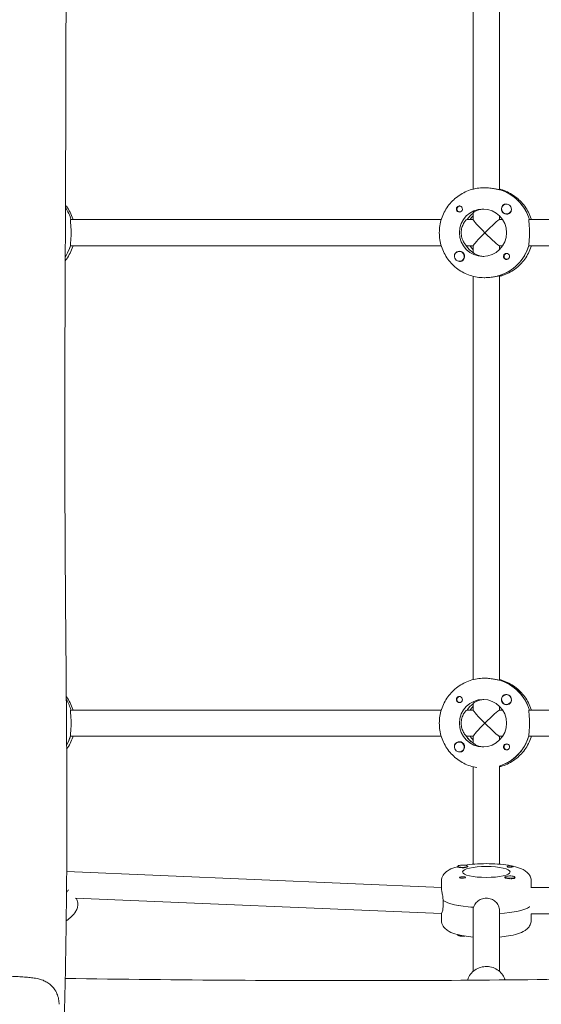
# Model space of a CAD drawing. Units: millimetres. Extents: x -12885 to 14564, y -11455 to 6363.
# Drawn here: x 928 to 1246, y 868 to 1470 of the extents above; entities that cross this region are included whole.
import ezdxf

# ---------------------------------------------------------------- set-up
doc = ezdxf.new("R2010")
doc.units = ezdxf.units.MM
doc.header["$LTSCALE"] = 20
doc.linetypes.add('HIDDEN', pattern=[9.525, 6.35, -3.175])
doc.layers.add('2d', color=230, linetype='Continuous')
doc.layers.add('EN-SafetyZone', color=93, linetype='HIDDEN')

msp = doc.modelspace()

# ---------------------------------------------------------------- hatches: boundary and pattern name
at = {"layer": 'EN-SafetyZone'}
h = msp.add_hatch(dxfattribs=at)
h.set_pattern_fill('ANSI31', color=1, scale=100)
edge = h.paths.add_edge_path()
edge.add_line((-7310.99, -8243.4), (-6093.47, -6656.7))
edge.add_line((-6093.47, -6656.7), (-8480.96, -4824.71))
edge.add_line((-8480.96, -4824.71), (-8480.96, -4824.71))
edge.add_arc((-9089.72, -5618.07), 1000, 52.49998, 232.52578)
edge.add_line((-9698.12, -6411.69), (-7310.99, -8243.4))
edge = h.paths.add_edge_path()
edge.add_line((-11389.23, 1297.07), (-8042.26, -614.55))
edge.add_line((-8042.26, -614.55), (-7050.35, 1122.14))
edge.add_line((-7050.35, 1122.14), (-10397.32, 3033.77))
edge.add_arc((-10893.28, 2165.42), 1000, 60.2672, 240.2672)
edge = h.paths.add_edge_path()
edge.add_line((6553.4, -6708.88), (8648.92, -7918.73))
edge.add_arc((9148.92, -7052.71), 1000, 240, 420)
edge.add_line((9648.92, -6186.68), (7553.4, -4976.83))
edge.add_line((7553.4, -4976.83), (6553.4, -6708.88))
edge = h.paths.add_edge_path()
edge.add_line((9990.7, -2844.1), (11990.36, -3998.61))
edge.add_arc((12488.59, -3131.56), 1000, 240.11685, 420.00005)
edge.add_line((12988.59, -2265.54), (10990.7, -1112.05))
edge.add_line((10990.7, -1112.05), (9990.7, -2844.1))
edge = h.paths.add_edge_path()
edge.add_arc((-3410.48, -2051), 500, 0, 360, ccw=False)
edge = h.paths.add_edge_path()
edge.add_arc((2788.5, -1270), 500, 0, 360, ccw=False)

# ---------------------------------------------------------------- linework, layer by layer
at = {"layer": '2d', "lineweight": 0}
for p, q in [((1204.81, 1613.32), (1204.81, 1366.68)), ((1220.81, 1366.31), (1220.81, 1613.67)), ((1211.9, 1367.5), (1211.44, 1367.5)), ((1220.99, 1366.31), (1220.76, 1366.31)), ((1196.58, 1356.27), (1196.87, 1356.27)), ((1225.13, 1357.5), (1225.17, 1357.5)), ((1196.58, 1352.72), (1196.87, 1352.72)), ((1204.81, 1352.13), (1204.81, 1347.95)), ((1220.81, 1348), (1220.81, 1350.38)), ((1225.13, 1351.5), (1225.17, 1351.5)), ((958.79, 1348), (1185.26, 1348)), ((1200.8, 1348), (1204.81, 1348)), ((1220.76, 1348), (1222.77, 1348)), ((1238.95, 1348), (1465.42, 1348)), ((1185.26, 1332), (958.57, 1332)), ((1200.57, 1332), (1204.81, 1332)), ((1204.81, 1332.05), (1204.81, 1327.79)), ((1220.76, 1332), (1222.77, 1332)), ((1220.81, 1329.62), (1220.81, 1332)), ((1465.42, 1332), (1238.72, 1332)), ((1196.33, 1328.5), (1196.37, 1328.5)), ((1204.81, 1327.91), (1204.63, 1327.91)), ((1225.38, 1327.28), (1225.67, 1327.28)), ((1196.33, 1322.5), (1196.37, 1322.5)), ((1225.38, 1323.73), (1225.68, 1323.73)), ((1204.81, 1313.32), (1204.81, 1066.68)), ((1220.53, 1313.69), (1220.76, 1313.69)), ((1220.81, 1066.31), (1220.81, 1313.67)), ((1211.9, 1312.5), (1211.44, 1312.5)), ((1211.9, 1067.5), (1211.44, 1067.5)), ((1220.99, 1066.31), (1220.76, 1066.31)), ((1196.58, 1056.27), (1196.87, 1056.27)), ((1225.13, 1057.5), (1225.17, 1057.5)), ((958.79, 1048), (1185.26, 1048)), ((1196.58, 1052.72), (1196.87, 1052.72)), ((1200.8, 1048), (1204.81, 1048)), ((1204.81, 1052.13), (1204.81, 1047.95)), ((1220.76, 1048), (1222.77, 1048)), ((1220.81, 1048), (1220.81, 1050.38)), ((1225.13, 1051.5), (1225.17, 1051.5)), ((1238.95, 1048), (1465.42, 1048)), ((1185.26, 1032), (958.57, 1032)), ((1200.57, 1032), (1204.81, 1032)), ((1204.81, 1032.05), (1204.81, 1027.79)), ((1220.76, 1032), (1222.77, 1032)), ((1220.81, 1029.62), (1220.81, 1032)), ((1465.42, 1032), (1238.72, 1032)), ((1196.33, 1028.5), (1196.37, 1028.5)), ((1204.81, 1027.91), (1204.63, 1027.91)), ((1225.38, 1027.28), (1225.67, 1027.28)), ((1196.33, 1022.5), (1196.37, 1022.5)), ((1225.38, 1023.73), (1225.68, 1023.73)), ((1204.81, 953.78), (1204.81, 1013.32)), ((1220.81, 953.78), (1220.81, 1013.71)), ((1195.32, 952.53), (1195.32, 952.22)), ((1201.32, 952.53), (1201.32, 952.23)), ((956.33, 949.24), (1185.31, 939.6)), ((1224.31, 945.88), (1224.31, 945.57)), ((1230.31, 945.88), (1230.31, 945.56)), ((1185.31, 939.3), (1185.31, 943.17)), ((1229.96, 945.16), (1230.04, 945.21)), ((1240.31, 939.35), (1240.31, 943.17)), ((1240.31, 939.49), (1465.47, 939.49)), ((961.58, 933), (1185.47, 923.58)), ((962.15, 932.98), (962.55, 932.09)), ((1186.5, 931.6), (1186.5, 929.66)), ((1239.12, 927.71), (1239.12, 927.8)), ((1185.31, 923.59), (1185.31, 919.81)), ((1204.81, 888.21), (1204.81, 927.4)), ((1220.81, 888.21), (1220.81, 925.45)), ((1240.23, 923.49), (1465.51, 923.49)), ((1240.31, 923.49), (1240.31, 919.81)), ((1195.32, 910.45), (1195.32, 910.7))]:
    msp.add_line(p, q, dxfattribs=at)
at = {"layer": '2d', "lineweight": 0, "extrusion": (0, 0, -1)}
for centre, major_axis, ratio, start_param, end_param in [((1213.04, 1340), (0, 27.5), 0.993459, 0.288448, 1.275619), ((932.88, 1340), (0, -27.5), 0.993459, -2.161338, -1.865973), ((1196.58, 1354.5), (0, 1.77), 0.993459, -1.411169, 0.271717), ((1196.35, 1354.5), (0, 1.85), 0.993459, 0.251837, 3.141593), ((1196.58, 1354.5), (0, -1.77), 0.993459, -0.271717, 1.730424), ((1210.76, 1340), (0, 14.5), 0.993459, -1.570796, 1.570796), ((1213.04, 1340), (0, 14.5), 0.993459, -0.986366, -0.60798), ((1225.16, 1354.5), (0, -3.2), 0.993459, -1.0299, 0), ((1212.81, 1340), (7.99, 7.99), 0.057283, -1.628016, -0.05722), ((1212.81, 1340), (7.99, -7.99), 0.057283, 0.05722, 1.628016), ((932.43, 1340), (0, -27.5), 0.993459, -1.275619, -1.00272), ((1212.58, 1340), (0, 14.5), 0.993459, -2.557163, -2.155226), ((1214.87, 1340), (0, 14.5), 0.993459, -2.36893, -2.155226), ((1212.58, 1340), (0, -27.5), 0.993459, -1.275619, -0.295177), ((1196.33, 1325.5), (0, 3), 0.993459, -2.198928, 0.942665), ((1196.35, 1325.5), (0, 3.2), 0.993459, 0, 2.600696), ((1225.38, 1325.5), (0, -1.77), 0.993459, -0.280951, 2.198928), ((1225.38, 1325.5), (0, 1.77), 0.993459, -0.942665, 0.271717), ((1225.16, 1325.5), (0, 1.85), 0.993459, 0, 1.318959), ((1213.04, 1040), (0, 27.5), 0.993459, 0.288448, 1.275619), ((932.88, 1040), (0, -27.5), 0.993459, -2.125123, -1.865973), ((1196.58, 1054.5), (0, -1.77), 0.993459, -0.271717, 1.730424), ((1196.58, 1054.5), (0, 1.77), 0.993459, -1.411169, 0.271717), ((1196.35, 1054.5), (0, 1.85), 0.993459, 0.251837, 3.141593), ((1210.76, 1040), (0, 14.5), 0.993459, -1.570796, 1.570796), ((1213.04, 1040), (0, 14.5), 0.993459, -0.986366, -0.60798), ((1212.81, 1040), (7.99, 7.99), 0.057283, -1.628016, -0.05722), ((1225.16, 1054.5), (0, -3.2), 0.993459, -1.0299, 0), ((1210.76, 1040), (0, -14.5), 0.993459, -1.570796, 1.570796), ((1212.81, 1040), (7.99, -7.99), 0.057283, 0.05722, 1.628016), ((932.43, 1040), (0, -27.5), 0.993459, -1.275619, -1.062835), ((1212.58, 1040), (0, 14.5), 0.993459, -2.557163, -2.155226), ((1214.87, 1040), (0, 14.5), 0.993459, -2.36893, -2.155226), ((1212.58, 1040), (0, -27.5), 0.993459, -1.275619, -0.298422), ((1196.35, 1025.5), (0, 3.2), 0.993459, 0, 2.600696), ((1225.38, 1025.5), (0, -1.77), 0.993459, -0.280951, 2.198928), ((1225.38, 1025.5), (0, 1.77), 0.993459, -0.942665, 0.271717), ((1225.16, 1025.5), (0, 1.85), 0.993459, 0, 1.318959), ((1198.32, 952.53), (3, 0), 0.229628, -1.730424, 1.411169), ((1212.81, 949.01), (-14.5, 0), 0.229628, -1.570796, 1.570796), ((1198.32, 952.34), (3.2, 0), 0.229628, -0.369354, 0), ((1212.81, 949.01), (14.5, 0), 0.229628, -1.570796, 1.570796), ((1227.31, 952.34), (-1.85, 0), 0.229628, 0, 1.318959), ((1198.32, 945.68), (-1.85, 0), 0.229628, 0.251837, 3.141593), ((1227.31, 945.88), (-3, 0), 0.229628, -2.198928, 0.942665), ((1227.31, 945.68), (-3.2, 0), 0.229628, 0, 0.369354), ((933.46, 929.71), (-25.07, -11.3), 0.2103, -2.743313, -2.606168), ((1212.81, 933.44), (-27.5, 0), 0.229628, -1.275619, -0.295177), ((1212.81, 929.55), (27.5, 0), 0.229628, 0.294303, 1.275619), ((1198.32, 910.45), (-3, 0), 0.229628, -1.411169, 0), ((1198.32, 910.84), (-3, 0), 0.229628, -1.374662, -0.225652)]:
    msp.add_ellipse(centre, major_axis=major_axis, ratio=ratio, start_param=start_param, end_param=end_param, dxfattribs=at)
at = {"layer": '2d', "lineweight": 0}
for centre, major_axis, ratio, start_param, end_param in [((1213.04, 1340), (0, 27.5), 0.993459, -1.275619, -0.295177), ((932.88, 1340), (0, 27.5), 0.993459, -1.275619, -0.980254), ((1225.16, 1354.5), (0, -3.2), 0.993459, -2.600696, 0), ((1225.13, 1354.5), (0, 3), 0.993459, -1.411169, 1.730424), ((1225.13, 1354.5), (0, -3), 0.993459, -1.411169, 1.730424), ((1225.18, 1354.5), (0, 3), 0.993459, -1.386814, -0.183982), ((1196.35, 1354.5), (0, -1.85), 0.993459, -1.318959, 0), ((1213.04, 1340), (0, -14.5), 0.993459, -2.533612, -2.155226), ((1214.87, 1340), (0, -14.5), 0.993459, -2.36893, -2.155226), ((1212.81, 1340), (7.99, -7.99), 0.057283, -3.084373, -1.628016), ((1210.76, 1340), (0, -14.5), 0.993459, -1.570796, 1.570796), ((1212.81, 1340), (7.99, 7.99), 0.057283, 1.628016, 3.084373), ((932.43, 1340), (0, 27.5), 0.993459, -2.138872, -1.856332), ((1212.58, 1340), (0, -14.5), 0.993459, -1.00723, -0.563567), ((1212.58, 1340), (0, -27.5), 0.993459, 0.285536, 1.285261), ((1196.35, 1325.5), (0, 3.2), 0.993459, 0, 1.0299), ((1196.33, 1325.5), (0, -3), 0.993459, -0.942665, 2.198928), ((1225.16, 1325.5), (0, 1.85), 0.993459, 0, 2.889755), ((1213.04, 1040), (0, 27.5), 0.993459, -1.275619, -0.295177), ((932.88, 1040), (0, 27.5), 0.993459, -1.275619, -1.01647), ((1196.35, 1054.5), (0, -1.85), 0.993459, -1.318959, 0), ((1225.16, 1054.5), (0, -3.2), 0.993459, -2.600696, 0), ((1225.13, 1054.5), (0, 3), 0.993459, -1.411169, 1.730424), ((1225.13, 1054.5), (0, -3), 0.993459, -1.411169, 1.730424), ((1225.18, 1054.5), (0, 3), 0.993459, -1.386814, -0.183982), ((1213.04, 1040), (0, -14.5), 0.993459, -2.533612, -2.155226), ((1214.87, 1040), (0, -14.5), 0.993459, -2.36893, -2.155226), ((1212.81, 1040), (7.99, -7.99), 0.057283, -3.084373, -1.628016), ((1212.81, 1040), (7.99, 7.99), 0.057283, 1.628016, 3.084373), ((932.43, 1040), (0, 27.5), 0.993459, -2.078757, -1.856332), ((1212.58, 1040), (0, -14.5), 0.993459, -1.00723, -0.563567), ((1212.58, 1040), (0, -27.5), 0.993459, 0.298422, 1.285261), ((1196.33, 1025.5), (0, 3), 0.993459, -0.942665, 2.198928), ((1196.35, 1025.5), (0, 3.2), 0.993459, 0, 1.0299), ((1196.33, 1025.5), (0, -3), 0.993459, -0.942665, 2.198928), ((1225.16, 1025.5), (0, 1.85), 0.993459, 0, 2.889755), ((1198.32, 952.53), (-3, 0), 0.229628, -1.411169, 1.730424), ((1198.32, 952.34), (3.2, 0), 0.229628, -2.600696, 0), ((1227.31, 952.34), (-1.85, 0), 0.229628, 0, 2.889755), ((1198.32, 945.68), (1.85, 0), 0.229628, -1.318959, 0), ((1227.31, 945.68), (-3.2, 0), 0.229628, 0, 1.0299), ((1227.31, 945.88), (3, 0), 0.229628, -0.942665, 2.198928), ((1227.31, 945.49), (3, 0), 0.229628, -1.386814, -0.942665), ((1227.31, 945.49), (3, 0), 0.229628, -0.942665, -0.183982), ((933.46, 929.71), (25.07, 11.3), 0.2103, -0.535424, -0.398279), ((1212.81, 933.44), (-27.5, 0), 0.229628, 0.285536, 1.285261), ((1212.81, 929.55), (27.5, 0), 0.229628, -1.275619, -0.295177), ((1198.32, 910.45), (3, 0), 0.229628, -1.730424, -1.120517)]:
    msp.add_ellipse(centre, major_axis=major_axis, ratio=ratio, start_param=start_param, end_param=end_param, dxfattribs=at)
for points, knots in [([(954.03, 2182.72), (954.05, 2179.4), (954.06, 2176.08), (954.12, 2162.8), (954.17, 2152.84), (954.36, 2112.99), (954.54, 2083.09), (954.95, 2017.18), (955.19, 1981.16), (955.6, 1912.39), (955.77, 1879.65), (956.01, 1817.55), (956.08, 1788.21), (956.14, 1731.87), (956.13, 1704.88), (956.1, 1649.17), (956.07, 1620.46), (956.02, 1554.91), (955.99, 1518.08), (955.85, 1425.84), (955.65, 1370.44), (955.25, 1276.04), (955.12, 1237.03), (955.26, 1169.29), (955.43, 1140.54), (955.88, 1082.19), (956.16, 1052.58), (956.48, 992.89), (956.49, 962.81), (955.98, 910.67), (955.59, 888.59), (954.6, 849.3), (954.06, 832.07), (953.5, 814.86)], [0, 0, 0, 0, 10, 10, 40.000013, 40.000013, 130.000414, 130.000414, 238.374079, 238.374079, 336.83184, 336.83184, 425.001656, 425.001656, 506.06184, 506.06184, 592.266135, 592.266135, 702.830954, 702.830954, 869.135466, 869.135466, 986.284084, 986.284084, 1072.654, 1072.654, 1161.66739, 1161.66739, 1252.106009, 1252.106009, 1318.525367, 1318.525367, 1370.388241, 1370.388241, 1370.388241, 1370.388241]), ([(1211.44, 1367.5), (1208.57, 1367.5), (1205.7, 1367.04), (1200.25, 1365.26), (1197.66, 1363.93), (1193.03, 1360.54), (1190.98, 1358.48), (1187.61, 1353.82), (1186.3, 1351.22), (1184.53, 1345.75), (1184.08, 1342.88), (1184.08, 1340)], [6.283185, 6.283185, 6.283185, 6.283185, 6.597345, 6.597345, 6.911504, 6.911504, 7.225663, 7.225663, 7.539822, 7.539822, 7.853982, 7.853982, 7.853982, 7.853982]), ([(1220.76, 1366.31), (1220.64, 1366.31), (1220.32, 1366.38), (1219.28, 1366.6), (1218.57, 1366.76), (1217, 1367.06), (1216.04, 1367.22), (1213.99, 1367.44), (1212.9, 1367.5), (1211.9, 1367.5)], [-2.426002, -2.426002, -2.426002, -2.426002, -2.122712, -2.122712, -1.819422, -1.819422, -1.516212, -1.516212, -1.213001, -1.213001, -1.213001, -1.213001]), ([(1220.81, 1366.68), (1221.43, 1366.53), (1222.04, 1366.35), (1225.37, 1365.26), (1227.96, 1363.93), (1232.6, 1360.54), (1234.64, 1358.48), (1238.01, 1353.82), (1239.32, 1351.22), (1240.26, 1348.33), (1240.31, 1348.16), (1240.36, 1348)], [6.527603, 6.527603, 6.527603, 6.527603, 6.597345, 6.597345, 6.911504, 6.911504, 7.225663, 7.225663, 7.539822, 7.539822, 7.558407, 7.558407, 7.558407, 7.558407]), ([(955.58, 1356.93), (955.78, 1356.68), (955.98, 1356.41), (957.85, 1353.82), (959.17, 1351.22), (960.1, 1348.33), (960.15, 1348.16), (960.2, 1348)], [7.1899411, 7.1899411, 7.1899411, 7.1899411, 7.2256631, 7.2256631, 7.5398224, 7.5398224, 7.5584068, 7.5584068, 7.5584068, 7.5584068]), ([(1194.57, 1354.03), (1194.54, 1354.19), (1194.52, 1354.34), (1194.52, 1354.74), (1194.57, 1354.98), (1194.71, 1355.32), (1194.77, 1355.44), (1194.9, 1355.62), (1194.95, 1355.68), (1195.02, 1355.76), (1195.04, 1355.78), (1195.06, 1355.8), (1195.11, 1355.86), (1195.17, 1355.91), (1195.31, 1356.02), (1195.4, 1356.08), (1195.69, 1356.23), (1195.91, 1356.3), (1196.21, 1356.34), (1196.28, 1356.35), (1196.36, 1356.35)], [0.990278, 0.990278, 0.990278, 0.990278, 1.037653, 1.037653, 1.1091925, 1.1091925, 1.1494913, 1.1494913, 1.1741927, 1.1741927, 1.1827936, 1.1827936, 1.1827936, 1.205385, 1.205385, 1.2369017, 1.2369017, 1.305598, 1.305598, 1.3284718, 1.3284718, 1.3284718, 1.3284718]), ([(1223.52, 1357.24), (1223.66, 1357.33), (1223.82, 1357.39), (1224.27, 1357.52), (1224.59, 1357.55), (1224.98, 1357.51), (1225.03, 1357.5), (1225.09, 1357.5)], [0.4848332, 0.4848332, 0.4848332, 0.4848332, 0.5373177, 0.5373177, 0.6302639, 0.6302639, 0.6460821, 0.6460821, 0.6460821, 0.6460821]), ([(1211.33, 1354.49), (1210.49, 1354.45), (1209.65, 1354.34), (1207.97, 1353.95), (1207.16, 1353.65), (1205.93, 1353.05), (1205.42, 1352.73), (1204.92, 1352.31), (1204.81, 1352.19), (1204.81, 1352.13)], [-1.17934, -1.17934, -1.17934, -1.17934, -0.928016, -0.928016, -0.619567, -0.619567, -0.309783, -0.309783, -0.090479, -0.090479, -0.090479, -0.090479]), ([(1228.15, 1354.42), (1228.15, 1354.38), (1228.16, 1354.34), (1228.2, 1353.95), (1228.17, 1353.62), (1228.04, 1353.15), (1227.97, 1352.99), (1227.88, 1352.85)], [1.0462825, 1.0462825, 1.0462825, 1.0462825, 1.0579317, 1.0579317, 1.1575355, 1.1575355, 1.2120103, 1.2120103, 1.2120103, 1.2120103]), ([(959.06, 1340), (959.06, 1341.01), (959.02, 1342.08), (958.9, 1344.05), (958.81, 1344.95), (958.68, 1346.36), (958.62, 1346.98), (958.62, 1347.8), (958.68, 1348), (958.79, 1348)], [1.213001, 1.213001, 1.213001, 1.213001, 1.516212, 1.516212, 1.819422, 1.819422, 2.122712, 2.122712, 2.426002, 2.426002, 2.426002, 2.426002]), ([(1200.8, 1348), (1200.68, 1348), (1200.41, 1347.79), (1199.7, 1346.97), (1199.28, 1346.36), (1198.53, 1344.96), (1198.15, 1344.08), (1197.63, 1342.11), (1197.49, 1341.03), (1197.49, 1340)], [-2.47293, -2.47293, -2.47293, -2.47293, -2.163147, -2.163147, -1.853363, -1.853363, -1.544914, -1.544914, -1.236465, -1.236465, -1.236465, -1.236465]), ([(1239.22, 1340), (1239.22, 1341.01), (1239.18, 1342.08), (1239.05, 1344.05), (1238.97, 1344.95), (1238.83, 1346.36), (1238.78, 1346.98), (1238.78, 1347.8), (1238.83, 1348), (1238.95, 1348)], [1.213001, 1.213001, 1.213001, 1.213001, 1.516212, 1.516212, 1.819422, 1.819422, 2.122712, 2.122712, 2.426002, 2.426002, 2.426002, 2.426002]), ([(958.64, 1332.25), (958.63, 1332.35), (958.62, 1332.47), (958.62, 1333.02), (958.68, 1333.64), (958.81, 1335.05), (958.9, 1335.95), (959.02, 1337.92), (959.06, 1338.99), (959.06, 1340)], [0.19616, 0.19616, 0.19616, 0.19616, 0.30329, 0.30329, 0.60658, 0.60658, 0.909791, 0.909791, 1.213001, 1.213001, 1.213001, 1.213001]), ([(1184.08, 1340), (1184.08, 1337.12), (1184.53, 1334.25), (1186.3, 1328.78), (1187.61, 1326.18), (1190.98, 1321.52), (1193.03, 1319.46), (1197.66, 1316.07), (1200.25, 1314.74), (1205.7, 1312.96), (1208.57, 1312.5), (1211.44, 1312.5)], [1.570796, 1.570796, 1.570796, 1.570796, 1.884956, 1.884956, 2.199115, 2.199115, 2.513274, 2.513274, 2.827433, 2.827433, 3.141593, 3.141593, 3.141593, 3.141593]), ([(1197.49, 1340), (1197.49, 1338.97), (1197.63, 1337.89), (1198.15, 1335.92), (1198.53, 1335.04), (1199.28, 1333.64), (1199.7, 1333.03), (1200.18, 1332.47), (1200.3, 1332.35), (1200.4, 1332.25)], [-1.236465, -1.236465, -1.236465, -1.236465, -0.928016, -0.928016, -0.619567, -0.619567, -0.309783, -0.309783, -0.197962, -0.197962, -0.197962, -0.197962]), ([(1238.8, 1332.25), (1238.78, 1332.35), (1238.78, 1332.47), (1238.78, 1333.02), (1238.83, 1333.64), (1238.97, 1335.05), (1239.05, 1335.95), (1239.18, 1337.92), (1239.22, 1338.99), (1239.22, 1340)], [0.19616, 0.19616, 0.19616, 0.19616, 0.30329, 0.30329, 0.60658, 0.60658, 0.909791, 0.909791, 1.213001, 1.213001, 1.213001, 1.213001]), ([(960.2, 1332), (960.15, 1331.84), (960.1, 1331.67), (959.17, 1328.78), (957.85, 1326.18), (955.94, 1323.53), (955.69, 1323.21), (955.45, 1322.89)], [1.8663712, 1.8663712, 1.8663712, 1.8663712, 1.8849556, 1.8849556, 2.1991149, 2.1991149, 2.2429076, 2.2429076, 2.2429076, 2.2429076]), ([(1240.36, 1332), (1240.31, 1331.84), (1240.26, 1331.67), (1239.32, 1328.78), (1238.01, 1326.18), (1234.64, 1321.52), (1232.6, 1319.46), (1227.96, 1316.07), (1225.37, 1314.74), (1222.04, 1313.65), (1221.43, 1313.47), (1220.81, 1313.32)], [1.866371, 1.866371, 1.866371, 1.866371, 1.884956, 1.884956, 2.199115, 2.199115, 2.513274, 2.513274, 2.827433, 2.827433, 2.897175, 2.897175, 2.897175, 2.897175]), ([(1193.36, 1325.77), (1193.33, 1326.09), (1193.35, 1326.4), (1193.48, 1326.85), (1193.54, 1327.01), (1193.63, 1327.15)], [1.0645063, 1.0645063, 1.0645063, 1.0645063, 1.1575355, 1.1575355, 1.2120103, 1.2120103, 1.2120103, 1.2120103]), ([(1204.89, 1327.74), (1204.94, 1327.68), (1205.02, 1327.61), (1205.42, 1327.27), (1205.93, 1326.95), (1207.16, 1326.35), (1207.97, 1326.05), (1209.65, 1325.66), (1210.49, 1325.55), (1211.33, 1325.51)], [0.1979624, 0.1979624, 0.1979624, 0.1979624, 0.3097834, 0.3097834, 0.6195669, 0.6195669, 0.928016, 0.928016, 1.1793399, 1.1793399, 1.1793399, 1.1793399]), ([(1226.94, 1325.97), (1226.98, 1325.81), (1227, 1325.66), (1227, 1325.26), (1226.95, 1325.02), (1226.81, 1324.68), (1226.75, 1324.56), (1226.63, 1324.38), (1226.58, 1324.32), (1226.5, 1324.24), (1226.48, 1324.22), (1226.46, 1324.2), (1226.41, 1324.14), (1226.35, 1324.09), (1226.21, 1323.98), (1226.12, 1323.92), (1225.83, 1323.77), (1225.61, 1323.7), (1225.31, 1323.66), (1225.23, 1323.65), (1225.16, 1323.65)], [0.990278, 0.990278, 0.990278, 0.990278, 1.037653, 1.037653, 1.1091925, 1.1091925, 1.1494913, 1.1494913, 1.1741927, 1.1741927, 1.1827936, 1.1827936, 1.1827936, 1.205385, 1.205385, 1.2369017, 1.2369017, 1.305598, 1.305598, 1.3284718, 1.3284718, 1.3284718, 1.3284718]), ([(1197.99, 1322.76), (1197.85, 1322.67), (1197.69, 1322.61), (1197.25, 1322.48), (1196.94, 1322.45), (1196.56, 1322.49), (1196.5, 1322.5), (1196.44, 1322.51)], [0.4848332, 0.4848332, 0.4848332, 0.4848332, 0.5373177, 0.5373177, 0.6302639, 0.6302639, 0.6464759, 0.6464759, 0.6464759, 0.6464759]), ([(1211.9, 1312.5), (1212.9, 1312.5), (1213.99, 1312.56), (1216.04, 1312.78), (1217, 1312.94), (1218.57, 1313.24), (1219.28, 1313.4), (1219.98, 1313.55), (1220.14, 1313.59), (1220.28, 1313.61)], [1.213001, 1.213001, 1.213001, 1.213001, 1.516212, 1.516212, 1.819422, 1.819422, 2.122712, 2.122712, 2.229842, 2.229842, 2.229842, 2.229842]), ([(1211.44, 1067.5), (1208.57, 1067.5), (1205.7, 1067.04), (1200.25, 1065.26), (1197.66, 1063.93), (1193.03, 1060.54), (1190.98, 1058.48), (1187.61, 1053.82), (1186.3, 1051.22), (1184.53, 1045.75), (1184.08, 1042.88), (1184.08, 1040)], [6.283185, 6.283185, 6.283185, 6.283185, 6.597345, 6.597345, 6.911504, 6.911504, 7.225663, 7.225663, 7.539822, 7.539822, 7.853982, 7.853982, 7.853982, 7.853982]), ([(1220.76, 1066.31), (1220.64, 1066.31), (1220.32, 1066.38), (1219.28, 1066.6), (1218.57, 1066.76), (1217, 1067.06), (1216.04, 1067.22), (1213.99, 1067.44), (1212.9, 1067.5), (1211.9, 1067.5)], [-2.426002, -2.426002, -2.426002, -2.426002, -2.122712, -2.122712, -1.819422, -1.819422, -1.516212, -1.516212, -1.213001, -1.213001, -1.213001, -1.213001]), ([(1220.81, 1066.68), (1221.43, 1066.53), (1222.04, 1066.35), (1225.37, 1065.26), (1227.96, 1063.93), (1232.6, 1060.54), (1234.64, 1058.48), (1238.01, 1053.82), (1239.32, 1051.22), (1240.26, 1048.33), (1240.31, 1048.16), (1240.36, 1048)], [6.527603, 6.527603, 6.527603, 6.527603, 6.597345, 6.597345, 6.911504, 6.911504, 7.225663, 7.225663, 7.539822, 7.539822, 7.558407, 7.558407, 7.558407, 7.558407]), ([(956.1, 1056.25), (956.12, 1056.21), (956.15, 1056.18), (957.85, 1053.82), (959.17, 1051.22), (960.1, 1048.33), (960.15, 1048.16), (960.2, 1048)], [7.2212342, 7.2212342, 7.2212342, 7.2212342, 7.2256631, 7.2256631, 7.5398224, 7.5398224, 7.5584068, 7.5584068, 7.5584068, 7.5584068]), ([(1194.57, 1054.03), (1194.54, 1054.19), (1194.52, 1054.34), (1194.52, 1054.74), (1194.57, 1054.98), (1194.71, 1055.32), (1194.77, 1055.44), (1194.9, 1055.62), (1194.95, 1055.68), (1195.02, 1055.76), (1195.04, 1055.78), (1195.06, 1055.8), (1195.11, 1055.86), (1195.17, 1055.91), (1195.31, 1056.02), (1195.4, 1056.08), (1195.69, 1056.23), (1195.91, 1056.3), (1196.21, 1056.34), (1196.28, 1056.35), (1196.36, 1056.35)], [0.990278, 0.990278, 0.990278, 0.990278, 1.037653, 1.037653, 1.1091925, 1.1091925, 1.1494913, 1.1494913, 1.1741927, 1.1741927, 1.1827936, 1.1827936, 1.1827936, 1.205385, 1.205385, 1.2369017, 1.2369017, 1.305598, 1.305598, 1.3284718, 1.3284718, 1.3284718, 1.3284718]), ([(1211.33, 1054.49), (1210.49, 1054.45), (1209.65, 1054.34), (1207.97, 1053.95), (1207.16, 1053.65), (1205.93, 1053.05), (1205.42, 1052.73), (1204.92, 1052.31), (1204.81, 1052.19), (1204.81, 1052.13)], [-1.17934, -1.17934, -1.17934, -1.17934, -0.928016, -0.928016, -0.619567, -0.619567, -0.309783, -0.309783, -0.090479, -0.090479, -0.090479, -0.090479]), ([(1223.52, 1057.24), (1223.66, 1057.33), (1223.82, 1057.39), (1224.27, 1057.52), (1224.59, 1057.55), (1224.98, 1057.51), (1225.03, 1057.5), (1225.09, 1057.5)], [0.4848332, 0.4848332, 0.4848332, 0.4848332, 0.5373177, 0.5373177, 0.6302639, 0.6302639, 0.6460821, 0.6460821, 0.6460821, 0.6460821]), ([(1228.15, 1054.42), (1228.15, 1054.38), (1228.16, 1054.34), (1228.2, 1053.95), (1228.17, 1053.62), (1228.04, 1053.15), (1227.97, 1052.99), (1227.88, 1052.85)], [1.0462825, 1.0462825, 1.0462825, 1.0462825, 1.0579317, 1.0579317, 1.1575355, 1.1575355, 1.2120103, 1.2120103, 1.2120103, 1.2120103]), ([(959.06, 1040), (959.06, 1041.01), (959.02, 1042.08), (958.9, 1044.05), (958.81, 1044.95), (958.68, 1046.36), (958.62, 1046.98), (958.62, 1047.8), (958.68, 1048), (958.79, 1048)], [1.213001, 1.213001, 1.213001, 1.213001, 1.516212, 1.516212, 1.819422, 1.819422, 2.122712, 2.122712, 2.426002, 2.426002, 2.426002, 2.426002]), ([(1200.8, 1048), (1200.68, 1048), (1200.41, 1047.79), (1199.7, 1046.97), (1199.28, 1046.36), (1198.53, 1044.96), (1198.15, 1044.08), (1197.63, 1042.11), (1197.49, 1041.03), (1197.49, 1040)], [-2.47293, -2.47293, -2.47293, -2.47293, -2.163147, -2.163147, -1.853363, -1.853363, -1.544914, -1.544914, -1.236465, -1.236465, -1.236465, -1.236465]), ([(1239.22, 1040), (1239.22, 1041.01), (1239.18, 1042.08), (1239.05, 1044.05), (1238.97, 1044.95), (1238.83, 1046.36), (1238.78, 1046.98), (1238.78, 1047.8), (1238.83, 1048), (1238.95, 1048)], [1.213001, 1.213001, 1.213001, 1.213001, 1.516212, 1.516212, 1.819422, 1.819422, 2.122712, 2.122712, 2.426002, 2.426002, 2.426002, 2.426002]), ([(958.64, 1032.25), (958.63, 1032.35), (958.62, 1032.47), (958.62, 1033.02), (958.68, 1033.64), (958.81, 1035.05), (958.9, 1035.95), (959.02, 1037.92), (959.06, 1038.99), (959.06, 1040)], [0.19616, 0.19616, 0.19616, 0.19616, 0.30329, 0.30329, 0.60658, 0.60658, 0.909791, 0.909791, 1.213001, 1.213001, 1.213001, 1.213001]), ([(1184.08, 1040), (1184.08, 1037.12), (1184.53, 1034.25), (1186.3, 1028.78), (1187.61, 1026.18), (1190.98, 1021.52), (1193.03, 1019.46), (1197.66, 1016.07), (1200.25, 1014.74), (1204.27, 1013.43), (1205.6, 1013.1), (1206.95, 1012.87)], [1.570796, 1.570796, 1.570796, 1.570796, 1.884956, 1.884956, 2.199115, 2.199115, 2.513274, 2.513274, 2.827433, 2.827433, 2.976828, 2.976828, 2.976828, 2.976828]), ([(1197.49, 1040), (1197.49, 1038.97), (1197.63, 1037.89), (1198.15, 1035.92), (1198.53, 1035.04), (1199.28, 1033.64), (1199.7, 1033.03), (1200.18, 1032.47), (1200.3, 1032.35), (1200.4, 1032.25)], [-1.236465, -1.236465, -1.236465, -1.236465, -0.928016, -0.928016, -0.619567, -0.619567, -0.309783, -0.309783, -0.197962, -0.197962, -0.197962, -0.197962]), ([(1238.8, 1032.25), (1238.78, 1032.35), (1238.78, 1032.47), (1238.78, 1033.02), (1238.83, 1033.64), (1238.97, 1035.05), (1239.05, 1035.95), (1239.18, 1037.92), (1239.22, 1038.99), (1239.22, 1040)], [0.19616, 0.19616, 0.19616, 0.19616, 0.30329, 0.30329, 0.60658, 0.60658, 0.909791, 0.909791, 1.213001, 1.213001, 1.213001, 1.213001]), ([(960.2, 1032), (960.15, 1031.84), (960.1, 1031.67), (959.19, 1028.85), (957.93, 1026.33), (956.31, 1024.05)], [1.8663712, 1.8663712, 1.8663712, 1.8663712, 1.8849556, 1.8849556, 2.1902874, 2.1902874, 2.1902874, 2.1902874]), ([(1240.36, 1032), (1240.31, 1031.84), (1240.26, 1031.67), (1239.32, 1028.78), (1238.01, 1026.18), (1234.64, 1021.52), (1232.6, 1019.46), (1227.96, 1016.07), (1225.37, 1014.74), (1222.04, 1013.65), (1221.43, 1013.47), (1220.81, 1013.32)], [1.866371, 1.866371, 1.866371, 1.866371, 1.884956, 1.884956, 2.199115, 2.199115, 2.513274, 2.513274, 2.827433, 2.827433, 2.897175, 2.897175, 2.897175, 2.897175]), ([(1193.36, 1025.77), (1193.33, 1026.09), (1193.35, 1026.4), (1193.48, 1026.85), (1193.54, 1027.01), (1193.63, 1027.15)], [1.0645063, 1.0645063, 1.0645063, 1.0645063, 1.1575355, 1.1575355, 1.2120103, 1.2120103, 1.2120103, 1.2120103]), ([(1204.89, 1027.74), (1204.94, 1027.68), (1205.02, 1027.61), (1205.42, 1027.27), (1205.93, 1026.95), (1207.16, 1026.35), (1207.97, 1026.05), (1209.65, 1025.66), (1210.49, 1025.55), (1211.33, 1025.51)], [0.1979624, 0.1979624, 0.1979624, 0.1979624, 0.3097834, 0.3097834, 0.6195669, 0.6195669, 0.928016, 0.928016, 1.1793399, 1.1793399, 1.1793399, 1.1793399]), ([(1226.94, 1025.97), (1226.98, 1025.81), (1227, 1025.66), (1227, 1025.26), (1226.95, 1025.02), (1226.81, 1024.68), (1226.75, 1024.56), (1226.63, 1024.38), (1226.58, 1024.32), (1226.5, 1024.24), (1226.48, 1024.22), (1226.46, 1024.2), (1226.41, 1024.14), (1226.35, 1024.09), (1226.21, 1023.98), (1226.12, 1023.92), (1225.83, 1023.77), (1225.61, 1023.7), (1225.31, 1023.66), (1225.23, 1023.65), (1225.16, 1023.65)], [0.990278, 0.990278, 0.990278, 0.990278, 1.037653, 1.037653, 1.1091925, 1.1091925, 1.1494913, 1.1494913, 1.1741927, 1.1741927, 1.1827936, 1.1827936, 1.1827936, 1.205385, 1.205385, 1.2369017, 1.2369017, 1.305598, 1.305598, 1.3284718, 1.3284718, 1.3284718, 1.3284718]), ([(1197.99, 1022.76), (1197.85, 1022.67), (1197.69, 1022.61), (1197.25, 1022.48), (1196.94, 1022.45), (1196.56, 1022.49), (1196.5, 1022.5), (1196.44, 1022.51)], [0.4848332, 0.4848332, 0.4848332, 0.4848332, 0.5373177, 0.5373177, 0.6302639, 0.6302639, 0.6464759, 0.6464759, 0.6464759, 0.6464759]), ([(1195.32, 952.28), (1194.73, 952.13), (1194.16, 951.97), (1191.92, 951.26), (1190.42, 950.67), (1188.23, 949.12), (1187.55, 948.54), (1186.26, 946.88), (1185.66, 945.76), (1185.35, 944.01), (1185.31, 943.59), (1185.31, 943.17)], [2.4106135, 2.4106135, 2.4106135, 2.4106135, 2.5132741, 2.5132741, 2.8274334, 2.8274334, 2.9658527, 2.9658527, 3.1010913, 3.1010913, 3.1415927, 3.1415927, 3.1415927, 3.1415927]), ([(1195.57, 951.96), (1195.49, 951.99), (1195.42, 952.02), (1195.29, 952.1), (1195.26, 952.14), (1195.3, 952.19), (1195.31, 952.2), (1195.32, 952.21)], [0.4848332, 0.4848332, 0.4848332, 0.4848332, 0.5373177, 0.5373177, 0.6302639, 0.6302639, 0.6464759, 0.6464759, 0.6464759, 0.6464759]), ([(1212.81, 954.11), (1210.42, 954.11), (1208.02, 954.02), (1203.58, 953.69), (1201.53, 953.46), (1199.62, 953.15)], [1.5707963, 1.5707963, 1.5707963, 1.5707963, 1.8849556, 1.8849556, 2.1768508, 2.1768508, 2.1768508, 2.1768508]), ([(1240.31, 943.17), (1240.31, 944.09), (1240.12, 945), (1239.48, 946.65), (1239.02, 947.36), (1237.86, 948.75), (1237.16, 949.31), (1235, 950.75), (1233.53, 951.32), (1230.19, 952.36), (1228.32, 952.77), (1224.24, 953.44), (1222.03, 953.7), (1217.48, 954.03), (1215.15, 954.11), (1212.81, 954.11)], [0, 0, 0, 0, 0.088596, 0.088596, 0.188527, 0.188527, 0.331595, 0.331595, 0.636255, 0.636255, 0.950414, 0.950414, 1.264573, 1.264573, 1.570796, 1.570796, 1.570796, 1.570796]), ([(1226.85, 952.75), (1227, 952.76), (1227.15, 952.76), (1227.55, 952.75), (1227.79, 952.72), (1228.13, 952.67), (1228.25, 952.65), (1228.43, 952.62), (1228.49, 952.61), (1228.57, 952.59), (1228.59, 952.59), (1228.61, 952.58), (1228.67, 952.57), (1228.72, 952.56), (1228.83, 952.53), (1228.89, 952.51), (1229.04, 952.45), (1229.11, 952.41), (1229.15, 952.36), (1229.16, 952.34), (1229.16, 952.33)], [0.990278, 0.990278, 0.990278, 0.990278, 1.037653, 1.037653, 1.1091925, 1.1091925, 1.1494913, 1.1494913, 1.1741927, 1.1741927, 1.1827936, 1.1827936, 1.1827936, 1.205385, 1.205385, 1.2369017, 1.2369017, 1.305598, 1.305598, 1.3284718, 1.3284718, 1.3284718, 1.3284718]), ([(1198.78, 945.27), (1198.62, 945.26), (1198.47, 945.25), (1198.07, 945.24), (1197.84, 945.24), (1197.49, 945.25), (1197.37, 945.26), (1197.19, 945.29), (1197.13, 945.3), (1197.05, 945.31), (1197.03, 945.32), (1197.01, 945.32), (1196.95, 945.34), (1196.9, 945.35), (1196.79, 945.38), (1196.74, 945.41), (1196.58, 945.49), (1196.51, 945.55), (1196.47, 945.63), (1196.47, 945.65), (1196.47, 945.67)], [0.990278, 0.990278, 0.990278, 0.990278, 1.037653, 1.037653, 1.1091925, 1.1091925, 1.1494913, 1.1494913, 1.1741927, 1.1741927, 1.1827936, 1.1827936, 1.1827936, 1.205385, 1.205385, 1.2369017, 1.2369017, 1.305598, 1.305598, 1.3284718, 1.3284718, 1.3284718, 1.3284718]), ([(1230.31, 945.86), (1230.34, 945.8), (1230.35, 945.72), (1230.32, 945.63), (1230.31, 945.61), (1230.31, 945.59)], [0.56391013, 0.56391013, 0.56391013, 0.56391013, 0.63026392, 0.63026392, 0.64587946, 0.64587946, 0.64587946, 0.64587946]), ([(1227.23, 944.88), (1227.19, 944.88), (1227.15, 944.89), (1226.76, 944.92), (1226.43, 944.95), (1225.96, 945.01), (1225.8, 945.03), (1225.66, 945.05)], [1.0462825, 1.0462825, 1.0462825, 1.0462825, 1.0579317, 1.0579317, 1.1575355, 1.1575355, 1.2120103, 1.2120103, 1.2120103, 1.2120103]), ([(1185.32, 939.15), (1185.33, 938.89), (1185.39, 938.5), (1185.59, 937.35), (1185.75, 936.55), (1186.05, 934.85), (1186.21, 933.84), (1186.36, 932.41), (1186.4, 932.03), (1186.42, 931.66)], [-1.1629565, -1.1629565, -1.1629565, -1.1629565, -0.9097906, -0.9097906, -0.6065801, -0.6065801, -0.30329, -0.30329, -0.19616, -0.19616, -0.19616, -0.19616]), ([(962.55, 932.09), (962.91, 931.29), (963.1, 930.42), (963.21, 928.74), (963.09, 927.95), (962.66, 926.33), (962.3, 925.6), (961.16, 923.7), (960.29, 922.77), (958.35, 920.93), (957.26, 920.06), (956.04, 919.17)], [4.712389, 4.712389, 4.712389, 4.712389, 4.7921401, 4.7921401, 4.8815582, 4.8815582, 5.00612, 5.00612, 5.2575682, 5.2575682, 5.5077274, 5.5077274, 5.5077274, 5.5077274]), ([(1186.5, 929.66), (1186.5, 928.67), (1186.44, 927.67), (1186.21, 925.94), (1186.05, 925.21), (1185.75, 924.16), (1185.59, 923.77), (1185.39, 923.46), (1185.34, 923.46), (1185.32, 923.59)], [-2.426002, -2.426002, -2.426002, -2.426002, -2.122712, -2.122712, -1.819422, -1.819422, -1.516212, -1.516212, -1.272443, -1.272443, -1.272443, -1.272443]), ([(1205.06, 927.38), (1205.16, 927.73), (1205.28, 928.07), (1205.83, 929.33), (1206.45, 930.16), (1207.86, 931.47), (1208.76, 932.03), (1210.73, 932.78), (1211.8, 932.96), (1212.81, 932.96)], [2.622162, 2.622162, 2.622162, 2.622162, 2.729292, 2.729292, 3.032582, 3.032582, 3.335793, 3.335793, 3.639004, 3.639004, 3.639004, 3.639004]), ([(1212.81, 932.96), (1213.82, 932.96), (1214.9, 932.78), (1216.87, 932.03), (1217.76, 931.47), (1219.17, 930.16), (1219.79, 929.33), (1220.61, 927.46), (1220.81, 926.43), (1220.81, 925.45)], [-1.213001, -1.213001, -1.213001, -1.213001, -0.909791, -0.909791, -0.60658, -0.60658, -0.30329, -0.30329, 0, 0, 0, 0]), ([(1204.81, 909.21), (1202.84, 909.38), (1200.95, 909.61), (1197.15, 910.24), (1195.29, 910.66), (1191.92, 911.72), (1190.42, 912.31), (1188.23, 913.86), (1187.55, 914.44), (1186.26, 916.1), (1185.66, 917.22), (1185.35, 918.97), (1185.31, 919.39), (1185.31, 919.81)], [1.926621, 1.926621, 1.926621, 1.926621, 2.199115, 2.199115, 2.513274, 2.513274, 2.827433, 2.827433, 2.965853, 2.965853, 3.101091, 3.101091, 3.141593, 3.141593, 3.141593, 3.141593]), ([(1240.31, 919.81), (1240.31, 918.9), (1240.12, 917.99), (1239.48, 916.34), (1239.02, 915.63), (1237.86, 914.23), (1237.16, 913.67), (1235, 912.23), (1233.53, 911.66), (1230.19, 910.62), (1228.32, 910.21), (1224.56, 909.59), (1222.72, 909.37), (1220.81, 909.21)], [0, 0, 0, 0, 0.088596, 0.088596, 0.188527, 0.188527, 0.331595, 0.331595, 0.636255, 0.636255, 0.950414, 0.950414, 1.214972, 1.214972, 1.214972, 1.214972]), ([(955.44, 883.88), (989.91, 883.38), (1024.39, 883.01), (1093.36, 882.56), (1127.85, 882.48), (1193.42, 882.69), (1224.49, 882.94), (1284.17, 883.74), (1312.8, 884.28), (1368.47, 885.62), (1395.52, 886.4), (1452.83, 888.24), (1483.09, 889.33), (1551.66, 891.91), (1589.97, 893.44), (1680.69, 897.01), (1733.11, 899.03), (1824.68, 901.95), (1863.85, 903), (1930.63, 904.26), (1958.26, 904.63), (2009.28, 904.92), (2032.69, 904.91), (2077.47, 904.58), (2098.84, 904.29), (2142.96, 903.5), (2165.7, 902.98), (2214.32, 901.68), (2240.19, 900.87), (2297.17, 898.96), (2328.26, 897.82), (2402.64, 894.99), (2445.93, 893.29), (2544.91, 889.58), (2600.61, 887.64), (2691.8, 885.21), (2727.27, 884.44), (2789.02, 883.57), (2815.28, 883.33), (2866.83, 883.11), (2892.11, 883.11), (2932.32, 883.27), (2947.26, 883.36), (2962.2, 883.49)], [285.54522, 285.54522, 285.54522, 285.54522, 389.536267, 389.536267, 493.590912, 493.590912, 587.319176, 587.319176, 673.670525, 673.670525, 755.304259, 755.304259, 846.648082, 846.648082, 962.31927, 962.31927, 1120.627677, 1120.627677, 1238.936999, 1238.936999, 1322.410109, 1322.410109, 1393.160032, 1393.160032, 1457.8267, 1457.8267, 1526.657183, 1526.657183, 1605.02457, 1605.02457, 1699.242315, 1699.242315, 1830.428884, 1830.428884, 1999.133348, 1999.133348, 2106.436986, 2106.436986, 2185.820578, 2185.820578, 2262.161974, 2262.161974, 2307.25866, 2307.25866, 2307.25866, 2307.25866]), ([(911.2, 885.46), (912.91, 885.44), (914.61, 885.41), (917.91, 885.33), (919.54, 885.29), (922.65, 885.18), (924.15, 885.12), (926.99, 884.98), (928.34, 884.9), (930.87, 884.73), (932.06, 884.63), (934.32, 884.41), (935.38, 884.29), (937.63, 883.96), (938.77, 883.77), (940.75, 883.18), (941.29, 883), (942.63, 882.47), (943.46, 882.06), (945.06, 881.1), (945.82, 880.54), (947.32, 879.21), (948.05, 878.42), (949.36, 876.64), (949.94, 875.64), (950.87, 873.52), (951.21, 872.38), (951.61, 870.2), (951.68, 869.13), (951.65, 868.08)], [0, 0, 0, 0, 5.238264, 5.238264, 10.538326, 10.538326, 15.862146, 15.862146, 21.227492, 21.227492, 26.698852, 26.698852, 32.498405, 32.498405, 39.563238, 39.563238, 41.921309, 41.921309, 45.07172, 45.07172, 48.049402, 48.049402, 51.318701, 51.318701, 54.799538, 54.799538, 58.335841, 58.335841, 61.524154, 61.524154, 61.524154, 61.524154]), ([(1201.31, 882.79), (1201.34, 882.91), (1201.38, 883.02), (1201.81, 884.31), (1202.4, 885.44), (1203.92, 887.44), (1204.84, 888.33), (1206.93, 889.77), (1208.09, 890.33), (1210.55, 891.06), (1211.83, 891.24), (1214.4, 891.17), (1215.68, 890.94), (1218.1, 890.08), (1219.24, 889.46), (1221.26, 887.89), (1222.14, 886.95), (1223.45, 885), (1223.92, 884.02), (1224.25, 882.99)], [3.428305, 3.428305, 3.428305, 3.428305, 3.457749, 3.457749, 3.774704, 3.774704, 4.093677, 4.093677, 4.415008, 4.415008, 4.738112, 4.738112, 5.061798, 5.061798, 5.384685, 5.384685, 5.705639, 5.705639, 5.979106, 5.979106, 5.979106, 5.979106])]:
    msp.add_open_spline(points, degree=3, knots=knots, dxfattribs=at)
for points in [[(1196.36, 1356.35), (1196.51, 1356.35), (1196.66, 1356.33), (1196.81, 1356.29)], [(1225.16, 1323.65), (1225, 1323.65), (1224.85, 1323.67), (1224.7, 1323.71)], [(1220.76, 1313.69), (1220.79, 1313.69), (1220.81, 1313.68), (1220.81, 1313.67)], [(1196.36, 1056.35), (1196.51, 1056.35), (1196.66, 1056.33), (1196.81, 1056.29)], [(1225.16, 1023.65), (1225, 1023.65), (1224.85, 1023.67), (1224.7, 1023.71)], [(1229.16, 952.33), (1229.16, 952.3), (1229.14, 952.27), (1229.1, 952.23)], [(1196.47, 945.67), (1196.47, 945.71), (1196.48, 945.75), (1196.52, 945.79)], [(1204.81, 926.42), (1204.81, 926.74), (1204.83, 927.07), (1204.87, 927.39)]]:
    msp.add_open_spline(points, degree=3, dxfattribs=at)

doc.saveas('drawing.dxf')
